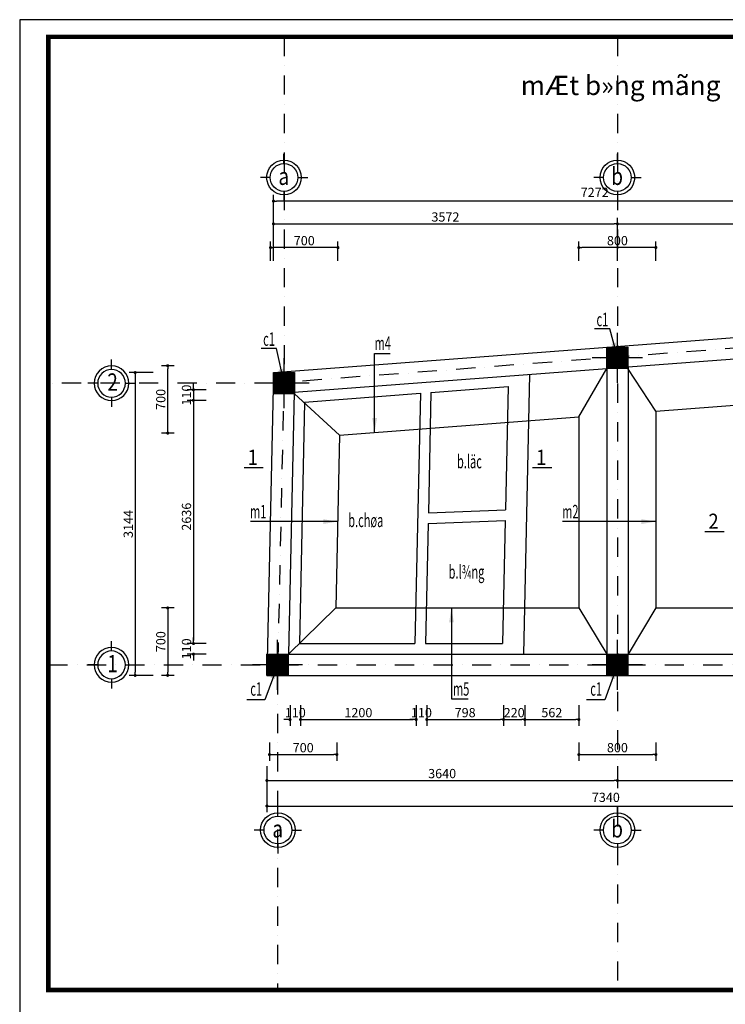
# Model space of a CAD drawing. Extents: x 555842 to 680312, y -554076 to -497419.
# Drawn here: x 558818 to 566146, y -507646 to -497419 of the extents above; entities that cross this region are included whole.
import ezdxf
from ezdxf.enums import TextEntityAlignment as Align

# ---------------------------------------------------------------- set-up
doc = ezdxf.new("R2010")
doc.units = 0
doc.header["$LTSCALE"] = 5
doc.header["$MEASUREMENT"] = 0
doc.linetypes.add('CENTER2', pattern=[1.125, 0.75, -0.125, 0.125, -0.125])
doc.linetypes.add('DASHDOTX2', pattern=[2, 1, -0.5, 0, -0.5])
doc.layers.get('0').update_dxf_attribs({"linetype": 'CONTINUOUS'})
doc.layers.get('DEFPOINTS').update_dxf_attribs({"linetype": 'CONTINUOUS'})
for name, color, linetype in [('1', 7, 'CONTINUOUS'), ('6', 34, 'CONTINUOUS'), ('CAT', 3, 'CONTINUOUS'), ('DU', 11, 'CONTINUOUS'), ('HACHT', 250, 'CONTINUOUS'), ('Kten', 7, 'CONTINUOUS'), ('MANH2', 159, 'CONTINUOUS'), ('TEXTKT', 65, 'CONTINUOUS'), ('tim', 169, 'CENTER2'), ('TUONG', 32, 'CONTINUOUS'), ('VL', 7, 'CONTINUOUS'), ('VTEXT', 3, 'CONTINUOUS')]:
    doc.layers.add(name, color=color, linetype=linetype)
doc.layers.add('DIM', color=7, linetype='CONTINUOUS', lineweight=15)
doc.styles.add('AVANTH', font='VHAVAN.ttf')
doc.styles.add('CHH', font='chhbg.shx', dxfattribs={"width": 0.6})
doc.styles.get("Standard").update_dxf_attribs({"font": 'ISOCP'})
doc.styles.add('V3', font='VHAVAN.ttf', dxfattribs={"width": 0.9})
doc.dimstyles.new('Copy of NAM-70', dxfattribs={"dimscale": 0.8, "dimtxt": 120, "dimasz": 40, "dimexe": 80, "dimexo": 0, "dimgap": 30, "dimtad": 1, "dimdec": 0, "dimzin": 0, "dimdsep": 46, "dimtxsty": 'CHH', "dimblk": 'DOT', "dimcen": 0.09, "dimclrd": 28, "dimclre": 28, "dimclrt": 7, "dimadec": 0, "dimazin": 0, "dimtfac": 1, "dimtdec": 0, "dimtix": 1, "dimtofl": 0, "dimtmove": 2, "dimatfit": 3, "dimldrblk": 'CLOSEDBLANK', "dimfxl": 0, "dimtolj": 1, "dimtzin": 0, "dimarcsym": 0})
doc.dimstyles.new('H50', dxfattribs={"dimtxt": 0.18, "dimasz": 0.18, "dimexe": 0.18, "dimexo": 0.0625, "dimgap": 0.09, "dimtad": 0, "dimtih": 1, "dimtoh": 1, "dimdec": 4, "dimzin": 0, "dimdsep": 46, "dimtxsty": 'Standard', "dimcen": 0.09, "dimadec": 0, "dimazin": 0, "dimtfac": 1, "dimtdec": 4, "dimtofl": 0, "dimtmove": 0, "dimatfit": 3, "dimfxl": 0, "dimtolj": 1, "dimtzin": 0, "dimarcsym": 0})

# ---------------------------------------------------------------- blocks, each defined once
blk = doc.blocks.new('A$C1B3F7D3A')
at = {"layer": 'HACHT', "ltscale": 100}
for p, q in [((352, 546), (352, 26)), ((92, 286), (612, 286))]:
    blk.add_line(p, q, dxfattribs=at)
at = {"layer": 'TEXTKT', "color": 250}
for p, q in [((242, 396), (242, 176)), ((242, 396), (462, 396)), ((242, 176), (462, 176))]:
    blk.add_line(p, q, dxfattribs=at)
at = {"layer": 'TEXTKT', "color": 250, "const_width": 220}
blk.add_lwpolyline([(352, 396), (352, 176)], dxfattribs=at)
at = {"layer": 'TEXTKT', "color": 250}
blk.add_lwpolyline([(242, 176), (462, 176), (462, 396), (242, 396)], close=True, dxfattribs=at)
blk = doc.blocks.new('_Dot')
at = {"color": 0, "linetype": 'ByBlock', "lineweight": -2}
blk.add_line((-0.5, 0), (-1, 0), dxfattribs=at)
at = {"color": 0, "linetype": 'ByBlock', "const_width": 0.5}
blk.add_lwpolyline([(-0.25, 0, 1), (0.25, 0, 1)], format="xyb", close=True, dxfattribs=at)
blk = doc.blocks.new('*D1960')
at = {"layer": 'DEFPOINTS', "color": 0, "ltscale": 100}
for p in [(561385, -505171), (568725, -505171), (568725, -505586)]:
    blk.add_point(p, dxfattribs=at)
at = {"layer": 'VL', "color": 28, "lineweight": -2, "ltscale": 100}
for p, q in [((561385, -505171), (561385, -505650)), ((568725, -505171), (568725, -505650)), ((561417, -505586), (568693, -505586))]:
    blk.add_line(p, q, dxfattribs=at)
at = {"layer": 'VL', "color": 28, "lineweight": -2, "ltscale": 100, "xscale": 32, "yscale": 32, "zscale": 32, "rotation": 180}
blk.add_blockref('_Dot', (561385, -505586), dxfattribs=at)
at = {"layer": 'VL', "color": 28, "lineweight": -2, "ltscale": 100, "xscale": 32, "yscale": 32, "zscale": 32}
blk.add_blockref('_Dot', (568725, -505586), dxfattribs=at)
at = {"layer": 'VL', "color": 7, "ltscale": 100, "insert": (564905, -505496), "char_height": 96, "attachment_point": 5, "style": 'CHH'}
blk.add_mtext('\\A1;7340', dxfattribs=at)
blk = doc.blocks.new('_ClosedBlank')
at = {"color": 0, "linetype": 'ByBlock', "lineweight": -2}
for p, q in [((-1, 0.17), (0, 0)), ((-1, 0.17), (-1, -0.17)), ((0, 0), (-1, -0.17))]:
    blk.add_line(p, q, dxfattribs=at)
blk = doc.blocks.new('*D1961')
at = {"layer": 'DEFPOINTS', "color": 0, "ltscale": 100}
for p in [(561385, -505171), (565025, -505171), (565025, -505321)]:
    blk.add_point(p, dxfattribs=at)
at = {"layer": 'VL', "color": 28, "lineweight": -2, "ltscale": 100}
for p, q in [((561385, -505171), (561385, -505385)), ((565025, -505171), (565025, -505385)), ((561417, -505321), (564993, -505321))]:
    blk.add_line(p, q, dxfattribs=at)
at = {"layer": 'VL', "color": 28, "lineweight": -2, "ltscale": 100, "xscale": 32, "yscale": 32, "zscale": 32, "rotation": 180}
blk.add_blockref('_Dot', (561385, -505321), dxfattribs=at)
at = {"layer": 'VL', "color": 28, "lineweight": -2, "ltscale": 100, "xscale": 32, "yscale": 32, "zscale": 32}
blk.add_blockref('_Dot', (565025, -505321), dxfattribs=at)
at = {"layer": 'VL', "color": 7, "ltscale": 100, "insert": (563205, -505249), "char_height": 96, "attachment_point": 5, "style": 'CHH'}
blk.add_mtext('\\A1;3640', dxfattribs=at)
blk = doc.blocks.new('*D1962')
at = {"layer": 'DEFPOINTS', "color": 0, "ltscale": 100}
for p in [(565025, -505171), (568725, -505171), (568725, -505321)]:
    blk.add_point(p, dxfattribs=at)
at = {"layer": 'VL', "color": 28, "lineweight": -2, "ltscale": 100}
for p, q in [((565025, -505171), (565025, -505385)), ((568725, -505171), (568725, -505385)), ((565057, -505321), (568693, -505321))]:
    blk.add_line(p, q, dxfattribs=at)
at = {"layer": 'VL', "color": 28, "lineweight": -2, "ltscale": 100, "xscale": 32, "yscale": 32, "zscale": 32, "rotation": 180}
blk.add_blockref('_Dot', (565025, -505321), dxfattribs=at)
at = {"layer": 'VL', "color": 28, "lineweight": -2, "ltscale": 100, "xscale": 32, "yscale": 32, "zscale": 32}
blk.add_blockref('_Dot', (568725, -505321), dxfattribs=at)
at = {"layer": 'VL', "color": 7, "ltscale": 100, "insert": (566875, -505249), "char_height": 96, "attachment_point": 5, "style": 'CHH'}
blk.add_mtext('\\A1;3700', dxfattribs=at)
blk = doc.blocks.new('*D1963')
at = {"layer": 'DEFPOINTS', "color": 0, "ltscale": 100}
for p in [(560204, -501085), (560017, -504229), (560204, -504229)]:
    blk.add_point(p, dxfattribs=at)
at = {"layer": 'VL', "color": 28, "lineweight": -2, "ltscale": 100}
for p, q in [((560204, -501085), (559953, -501085)), ((560017, -501117), (560017, -504197)), ((560204, -504229), (559953, -504229))]:
    blk.add_line(p, q, dxfattribs=at)
at = {"layer": 'VL', "color": 28, "lineweight": -2, "ltscale": 100, "xscale": 32, "yscale": 32, "zscale": 32}
for p, rotation in [((560017, -501085), 90), ((560017, -504229), 270)]:
    blk.add_blockref('_Dot', p, dxfattribs=dict(at, rotation=rotation))
at = {"layer": 'VL', "color": 7, "ltscale": 100, "insert": (559945, -502657), "char_height": 96, "attachment_point": 5, "rotation": 90, "style": 'CHH'}
blk.add_mtext('\\A1;3144', dxfattribs=at)
blk = doc.blocks.new('*D1964')
at = {"layer": 'DEFPOINTS', "color": 0, "ltscale": 100}
for p in [(565025, -499540), (561453, -499923), (565025, -499923)]:
    blk.add_point(p, dxfattribs=at)
at = {"layer": 'VL', "color": 28, "lineweight": -2, "ltscale": 100}
for p, q in [((561453, -499923), (561453, -499476)), ((561485, -499540), (564993, -499540)), ((565025, -499923), (565025, -499476))]:
    blk.add_line(p, q, dxfattribs=at)
at = {"layer": 'VL', "color": 28, "lineweight": -2, "ltscale": 100, "xscale": 32, "yscale": 32, "zscale": 32, "rotation": 180}
blk.add_blockref('_Dot', (561453, -499540), dxfattribs=at)
at = {"layer": 'VL', "color": 28, "lineweight": -2, "ltscale": 100, "xscale": 32, "yscale": 32, "zscale": 32}
blk.add_blockref('_Dot', (565025, -499540), dxfattribs=at)
at = {"layer": 'VL', "color": 7, "ltscale": 100, "insert": (563239, -499468), "char_height": 96, "attachment_point": 5, "style": 'CHH'}
blk.add_mtext('\\A1;3572', dxfattribs=at)
blk = doc.blocks.new('*D1965')
at = {"layer": 'DEFPOINTS', "color": 0, "ltscale": 100}
for p in [(568725, -499540), (565025, -499923), (568725, -499923)]:
    blk.add_point(p, dxfattribs=at)
at = {"layer": 'VL', "color": 28, "lineweight": -2, "ltscale": 100}
for p, q in [((565025, -499923), (565025, -499476)), ((565057, -499540), (568693, -499540)), ((568725, -499923), (568725, -499476))]:
    blk.add_line(p, q, dxfattribs=at)
at = {"layer": 'VL', "color": 28, "lineweight": -2, "ltscale": 100, "xscale": 32, "yscale": 32, "zscale": 32, "rotation": 180}
blk.add_blockref('_Dot', (565025, -499540), dxfattribs=at)
at = {"layer": 'VL', "color": 28, "lineweight": -2, "ltscale": 100, "xscale": 32, "yscale": 32, "zscale": 32}
blk.add_blockref('_Dot', (568725, -499540), dxfattribs=at)
at = {"layer": 'VL', "color": 7, "ltscale": 100, "insert": (566875, -499468), "char_height": 96, "attachment_point": 5, "style": 'CHH'}
blk.add_mtext('\\A1;3700', dxfattribs=at)
blk = doc.blocks.new('*D1966')
at = {"layer": 'DEFPOINTS', "color": 0, "ltscale": 100}
for p in [(561453, -499303), (561453, -499923), (568725, -499923)]:
    blk.add_point(p, dxfattribs=at)
at = {"layer": 'VL', "color": 28, "lineweight": -2, "ltscale": 100}
for p, q in [((561453, -499923), (561453, -499239)), ((568725, -499923), (568725, -499239)), ((568693, -499303), (561485, -499303))]:
    blk.add_line(p, q, dxfattribs=at)
at = {"layer": 'VL', "color": 28, "lineweight": -2, "ltscale": 100, "xscale": 32, "yscale": 32, "zscale": 32, "rotation": 180}
blk.add_blockref('_Dot', (561453, -499303), dxfattribs=at)
at = {"layer": 'VL', "color": 28, "lineweight": -2, "ltscale": 100, "xscale": 32, "yscale": 32, "zscale": 32}
blk.add_blockref('_Dot', (568725, -499303), dxfattribs=at)
at = {"layer": 'VL', "color": 7, "ltscale": 100, "insert": (564789, -499213), "char_height": 96, "attachment_point": 5, "style": 'CHH'}
blk.add_mtext('\\A1;7272', dxfattribs=at)
blk = doc.blocks.new('A$C77EE6E88')
at = {"layer": 'MANH2'}
for p, q in [((245, 390), (245, 491)), ((101, 245), (0, 245)), ((390, 245), (491, 245)), ((245, 101), (245, 0))]:
    blk.add_line(p, q, dxfattribs=at)
blk.add_circle((245, 245), 180, dxfattribs=at)
at = {"layer": 'TUONG'}
blk.add_circle((245, 245), 144, dxfattribs=at)
blk = doc.blocks.new('gfg')
at = {"layer": 'CAT', "color": 7, "ltscale": 80}
for points in [[(480011, -516951), (503851, -516951), (503851, -499314), (480011, -499314)], [(480516, -499618), (502116, -499618), (502116, -516489), (480516, -516489)]]:
    blk.add_lwpolyline(points, close=True, dxfattribs=at)
blk = doc.blocks.new('*D1968')
at = {"layer": 'DEFPOINTS', "color": 0, "ltscale": 100}
for p in [(561412, -504926), (562112, -504926), (562112, -505052)]:
    blk.add_point(p, dxfattribs=at)
at = {"layer": 'VL', "color": 28, "lineweight": -2, "ltscale": 100}
for p, q in [((561412, -504926), (561412, -505116)), ((562112, -504926), (562112, -505116)), ((561444, -505052), (562080, -505052))]:
    blk.add_line(p, q, dxfattribs=at)
at = {"layer": 'VL', "color": 28, "lineweight": -2, "ltscale": 100, "xscale": 32, "yscale": 32, "zscale": 32, "rotation": 180}
blk.add_blockref('_Dot', (561412, -505052), dxfattribs=at)
at = {"layer": 'VL', "color": 28, "lineweight": -2, "ltscale": 100, "xscale": 32, "yscale": 32, "zscale": 32}
blk.add_blockref('_Dot', (562112, -505052), dxfattribs=at)
at = {"layer": 'VL', "color": 7, "ltscale": 100, "insert": (561762, -504980), "char_height": 96, "attachment_point": 5, "style": 'CHH'}
blk.add_mtext('\\A1;700', dxfattribs=at)
blk = doc.blocks.new('*D1969')
at = {"layer": 'DEFPOINTS', "color": 0, "ltscale": 100}
for p in [(564625, -504926), (565425, -504926), (565425, -505052)]:
    blk.add_point(p, dxfattribs=at)
at = {"layer": 'VL', "color": 28, "lineweight": -2, "ltscale": 100}
for p, q in [((564625, -504926), (564625, -505116)), ((565425, -504926), (565425, -505116)), ((564657, -505052), (565393, -505052))]:
    blk.add_line(p, q, dxfattribs=at)
at = {"layer": 'VL', "color": 28, "lineweight": -2, "ltscale": 100, "xscale": 32, "yscale": 32, "zscale": 32, "rotation": 180}
blk.add_blockref('_Dot', (564625, -505052), dxfattribs=at)
at = {"layer": 'VL', "color": 28, "lineweight": -2, "ltscale": 100, "xscale": 32, "yscale": 32, "zscale": 32}
blk.add_blockref('_Dot', (565425, -505052), dxfattribs=at)
at = {"layer": 'VL', "color": 7, "ltscale": 100, "insert": (565025, -504980), "char_height": 96, "attachment_point": 5, "style": 'CHH'}
blk.add_mtext('\\A1;800', dxfattribs=at)
blk = doc.blocks.new('*D1974')
at = {"layer": 'DEFPOINTS', "color": 0, "ltscale": 100}
for p in [(564625, -499786), (564625, -499923), (565425, -499923)]:
    blk.add_point(p, dxfattribs=at)
at = {"layer": 'VL', "color": 28, "lineweight": -2, "ltscale": 100}
for p, q in [((564625, -499923), (564625, -499722)), ((565425, -499923), (565425, -499722)), ((565393, -499786), (564657, -499786))]:
    blk.add_line(p, q, dxfattribs=at)
at = {"layer": 'VL', "color": 28, "lineweight": -2, "ltscale": 100, "xscale": 32, "yscale": 32, "zscale": 32, "rotation": 180}
blk.add_blockref('_Dot', (564625, -499786), dxfattribs=at)
at = {"layer": 'VL', "color": 28, "lineweight": -2, "ltscale": 100, "xscale": 32, "yscale": 32, "zscale": 32}
blk.add_blockref('_Dot', (565425, -499786), dxfattribs=at)
at = {"layer": 'VL', "color": 7, "ltscale": 100, "insert": (565025, -499714), "char_height": 96, "attachment_point": 5, "style": 'CHH'}
blk.add_mtext('\\A1;800', dxfattribs=at)
blk = doc.blocks.new('*D1975')
at = {"layer": 'DEFPOINTS', "color": 0, "ltscale": 100}
for p in [(561423, -499786), (561423, -499923), (562123, -499923)]:
    blk.add_point(p, dxfattribs=at)
at = {"layer": 'VL', "color": 28, "lineweight": -2, "ltscale": 100}
for p, q in [((561423, -499923), (561423, -499722)), ((562123, -499923), (562123, -499722)), ((562091, -499786), (561455, -499786))]:
    blk.add_line(p, q, dxfattribs=at)
at = {"layer": 'VL', "color": 28, "lineweight": -2, "ltscale": 100, "xscale": 32, "yscale": 32, "zscale": 32, "rotation": 180}
blk.add_blockref('_Dot', (561423, -499786), dxfattribs=at)
at = {"layer": 'VL', "color": 28, "lineweight": -2, "ltscale": 100, "xscale": 32, "yscale": 32, "zscale": 32}
blk.add_blockref('_Dot', (562123, -499786), dxfattribs=at)
at = {"layer": 'VL', "color": 7, "ltscale": 100, "insert": (561773, -499714), "char_height": 96, "attachment_point": 5, "style": 'CHH'}
blk.add_mtext('\\A1;700', dxfattribs=at)
blk = doc.blocks.new('*D1976')
at = {"layer": 'DEFPOINTS', "color": 0, "ltscale": 100}
for p in [(560355, -501013), (560423, -501013), (560423, -501713)]:
    blk.add_point(p, dxfattribs=at)
at = {"layer": 'VL', "color": 28, "lineweight": -2, "ltscale": 100}
for p, q in [((560423, -501013), (560291, -501013)), ((560355, -501681), (560355, -501045)), ((560423, -501713), (560291, -501713))]:
    blk.add_line(p, q, dxfattribs=at)
at = {"layer": 'VL', "color": 28, "lineweight": -2, "ltscale": 100, "xscale": 32, "yscale": 32, "zscale": 32}
for p, rotation in [((560355, -501013), 90), ((560355, -501713), 270)]:
    blk.add_blockref('_Dot', p, dxfattribs=dict(at, rotation=rotation))
at = {"layer": 'VL', "color": 7, "ltscale": 100, "insert": (560283, -501363), "char_height": 96, "attachment_point": 5, "rotation": 90, "style": 'CHH'}
blk.add_mtext('\\A1;700', dxfattribs=at)
blk = doc.blocks.new('*D1977')
at = {"layer": 'DEFPOINTS', "color": 0, "ltscale": 100}
for p in [(560423, -503529), (560355, -504229), (560423, -504229)]:
    blk.add_point(p, dxfattribs=at)
at = {"layer": 'VL', "color": 28, "lineweight": -2, "ltscale": 100}
for p, q in [((560423, -503529), (560291, -503529)), ((560355, -503561), (560355, -504197)), ((560423, -504229), (560291, -504229))]:
    blk.add_line(p, q, dxfattribs=at)
at = {"layer": 'VL', "color": 28, "lineweight": -2, "ltscale": 100, "xscale": 32, "yscale": 32, "zscale": 32}
for p, rotation in [((560355, -503529), 90), ((560355, -504229), 270)]:
    blk.add_blockref('_Dot', p, dxfattribs=dict(at, rotation=rotation))
at = {"layer": 'VL', "color": 7, "ltscale": 100, "insert": (560283, -503879), "char_height": 96, "attachment_point": 5, "rotation": 90, "style": 'CHH'}
blk.add_mtext('\\A1;700', dxfattribs=at)
blk = doc.blocks.new('*D1978')
at = {"layer": 'DEFPOINTS', "color": 0, "ltscale": 100}
for p in [(560622, -501263), (560755, -501263), (560755, -501373)]:
    blk.add_point(p, dxfattribs=at)
at = {"layer": 'VL', "color": 28, "lineweight": -2, "ltscale": 100}
for p, q in [((560755, -501263), (560558, -501263)), ((560622, -501231), (560622, -501199)), ((560755, -501373), (560558, -501373)), ((560622, -501405), (560622, -501437))]:
    blk.add_line(p, q, dxfattribs=at)
at = {"layer": 'VL', "color": 28, "lineweight": -2, "ltscale": 100, "xscale": 32, "yscale": 32, "zscale": 32}
for p, rotation in [((560622, -501263), 270), ((560622, -501373), 90)]:
    blk.add_blockref('_Dot', p, dxfattribs=dict(at, rotation=rotation))
at = {"layer": 'VL', "color": 7, "ltscale": 100, "insert": (560550, -501318), "char_height": 96, "attachment_point": 5, "rotation": 90, "style": 'CHH'}
blk.add_mtext('\\A1;110', dxfattribs=at)
blk = doc.blocks.new('*D1979')
at = {"layer": 'DEFPOINTS', "color": 0, "ltscale": 100}
for p in [(560755, -501263), (560622, -503899), (560755, -503899)]:
    blk.add_point(p, dxfattribs=at)
at = {"layer": 'VL', "color": 28, "lineweight": -2, "ltscale": 100}
for p, q in [((560755, -501263), (560558, -501263)), ((560622, -501295), (560622, -503867)), ((560755, -503899), (560558, -503899))]:
    blk.add_line(p, q, dxfattribs=at)
at = {"layer": 'VL', "color": 28, "lineweight": -2, "ltscale": 100, "xscale": 32, "yscale": 32, "zscale": 32}
for p, rotation in [((560622, -501263), 90), ((560622, -503899), 270)]:
    blk.add_blockref('_Dot', p, dxfattribs=dict(at, rotation=rotation))
at = {"layer": 'VL', "color": 7, "ltscale": 100, "insert": (560550, -502581), "char_height": 96, "attachment_point": 5, "rotation": 90, "style": 'CHH'}
blk.add_mtext('\\A1;2636', dxfattribs=at)
blk = doc.blocks.new('*D1980')
at = {"layer": 'DEFPOINTS', "color": 0, "ltscale": 100}
for p in [(560755, -503899), (560622, -504009), (560755, -504009)]:
    blk.add_point(p, dxfattribs=at)
at = {"layer": 'VL', "color": 28, "lineweight": -2, "ltscale": 100}
for p, q in [((560622, -503867), (560622, -503835)), ((560755, -503899), (560558, -503899)), ((560755, -504009), (560558, -504009)), ((560622, -504041), (560622, -504073))]:
    blk.add_line(p, q, dxfattribs=at)
at = {"layer": 'VL', "color": 28, "lineweight": -2, "ltscale": 100, "xscale": 32, "yscale": 32, "zscale": 32}
for p, rotation in [((560622, -503899), 270), ((560622, -504009), 90)]:
    blk.add_blockref('_Dot', p, dxfattribs=dict(at, rotation=rotation))
at = {"layer": 'VL', "color": 7, "ltscale": 100, "insert": (560550, -503954), "char_height": 96, "attachment_point": 5, "rotation": 90, "style": 'CHH'}
blk.add_mtext('\\A1;110', dxfattribs=at)
blk = doc.blocks.new('*D1981')
at = {"layer": 'DEFPOINTS', "color": 0, "ltscale": 100}
for p in [(561625, -504537), (561735, -504537), (561735, -504688)]:
    blk.add_point(p, dxfattribs=at)
at = {"layer": 'VL', "color": 28, "lineweight": -2, "ltscale": 100}
for p, q in [((561625, -504537), (561625, -504752)), ((561735, -504537), (561735, -504752)), ((561593, -504688), (561561, -504688)), ((561767, -504688), (561799, -504688))]:
    blk.add_line(p, q, dxfattribs=at)
at = {"layer": 'VL', "color": 28, "lineweight": -2, "ltscale": 100, "xscale": 32, "yscale": 32, "zscale": 32}
blk.add_blockref('_Dot', (561625, -504688), dxfattribs=at)
at = {"layer": 'VL', "color": 28, "lineweight": -2, "ltscale": 100, "xscale": 32, "yscale": 32, "zscale": 32, "rotation": 180}
blk.add_blockref('_Dot', (561735, -504688), dxfattribs=at)
at = {"layer": 'VL', "color": 7, "ltscale": 100, "insert": (561680, -504616), "char_height": 96, "attachment_point": 5, "style": 'CHH'}
blk.add_mtext('\\A1;110', dxfattribs=at)
blk = doc.blocks.new('*D1982')
at = {"layer": 'DEFPOINTS', "color": 0, "ltscale": 100}
for p in [(561735, -504537), (562935, -504537), (562935, -504688)]:
    blk.add_point(p, dxfattribs=at)
at = {"layer": 'VL', "color": 28, "lineweight": -2, "ltscale": 100}
for p, q in [((561735, -504537), (561735, -504752)), ((562935, -504537), (562935, -504752)), ((561767, -504688), (562903, -504688))]:
    blk.add_line(p, q, dxfattribs=at)
at = {"layer": 'VL', "color": 28, "lineweight": -2, "ltscale": 100, "xscale": 32, "yscale": 32, "zscale": 32, "rotation": 180}
blk.add_blockref('_Dot', (561735, -504688), dxfattribs=at)
at = {"layer": 'VL', "color": 28, "lineweight": -2, "ltscale": 100, "xscale": 32, "yscale": 32, "zscale": 32}
blk.add_blockref('_Dot', (562935, -504688), dxfattribs=at)
at = {"layer": 'VL', "color": 7, "ltscale": 100, "insert": (562335, -504616), "char_height": 96, "attachment_point": 5, "style": 'CHH'}
blk.add_mtext('\\A1;1200', dxfattribs=at)
blk = doc.blocks.new('*D1983')
at = {"layer": 'DEFPOINTS', "color": 0, "ltscale": 100}
for p in [(562935, -504537), (563045, -504537), (563045, -504688)]:
    blk.add_point(p, dxfattribs=at)
at = {"layer": 'VL', "color": 28, "lineweight": -2, "ltscale": 100}
for p, q in [((562935, -504537), (562935, -504752)), ((563045, -504537), (563045, -504752)), ((562903, -504688), (562871, -504688)), ((563077, -504688), (563109, -504688))]:
    blk.add_line(p, q, dxfattribs=at)
at = {"layer": 'VL', "color": 28, "lineweight": -2, "ltscale": 100, "xscale": 32, "yscale": 32, "zscale": 32}
blk.add_blockref('_Dot', (562935, -504688), dxfattribs=at)
at = {"layer": 'VL', "color": 28, "lineweight": -2, "ltscale": 100, "xscale": 32, "yscale": 32, "zscale": 32, "rotation": 180}
blk.add_blockref('_Dot', (563045, -504688), dxfattribs=at)
at = {"layer": 'VL', "color": 7, "ltscale": 100, "insert": (562990, -504616), "char_height": 96, "attachment_point": 5, "style": 'CHH'}
blk.add_mtext('\\A1;110', dxfattribs=at)
blk = doc.blocks.new('*D1984')
at = {"layer": 'DEFPOINTS', "color": 0, "ltscale": 100}
for p in [(563045, -504537), (563843, -504537), (563843, -504688)]:
    blk.add_point(p, dxfattribs=at)
at = {"layer": 'VL', "color": 28, "lineweight": -2, "ltscale": 100}
for p, q in [((563045, -504537), (563045, -504752)), ((563843, -504537), (563843, -504752)), ((563077, -504688), (563811, -504688))]:
    blk.add_line(p, q, dxfattribs=at)
at = {"layer": 'VL', "color": 28, "lineweight": -2, "ltscale": 100, "xscale": 32, "yscale": 32, "zscale": 32, "rotation": 180}
blk.add_blockref('_Dot', (563045, -504688), dxfattribs=at)
at = {"layer": 'VL', "color": 28, "lineweight": -2, "ltscale": 100, "xscale": 32, "yscale": 32, "zscale": 32}
blk.add_blockref('_Dot', (563843, -504688), dxfattribs=at)
at = {"layer": 'VL', "color": 7, "ltscale": 100, "insert": (563444, -504616), "char_height": 96, "attachment_point": 5, "style": 'CHH'}
blk.add_mtext('\\A1;798', dxfattribs=at)
blk = doc.blocks.new('*D1985')
at = {"layer": 'DEFPOINTS', "color": 0, "ltscale": 100}
for p in [(563843, -504537), (564063, -504537), (564063, -504688)]:
    blk.add_point(p, dxfattribs=at)
at = {"layer": 'VL', "color": 28, "lineweight": -2, "ltscale": 100}
for p, q in [((563843, -504537), (563843, -504752)), ((564063, -504537), (564063, -504752)), ((563875, -504688), (564031, -504688))]:
    blk.add_line(p, q, dxfattribs=at)
at = {"layer": 'VL', "color": 28, "lineweight": -2, "ltscale": 100, "xscale": 32, "yscale": 32, "zscale": 32, "rotation": 180}
blk.add_blockref('_Dot', (563843, -504688), dxfattribs=at)
at = {"layer": 'VL', "color": 28, "lineweight": -2, "ltscale": 100, "xscale": 32, "yscale": 32, "zscale": 32}
blk.add_blockref('_Dot', (564063, -504688), dxfattribs=at)
at = {"layer": 'VL', "color": 7, "ltscale": 100, "insert": (563953, -504616), "char_height": 96, "attachment_point": 5, "style": 'CHH'}
blk.add_mtext('\\A1;220', dxfattribs=at)
blk = doc.blocks.new('*D1986')
at = {"layer": 'DEFPOINTS', "color": 0, "ltscale": 100}
for p in [(564063, -504537), (564625, -504537), (564625, -504688)]:
    blk.add_point(p, dxfattribs=at)
at = {"layer": 'VL', "color": 28, "lineweight": -2, "ltscale": 100}
for p, q in [((564063, -504537), (564063, -504752)), ((564625, -504537), (564625, -504752)), ((564095, -504688), (564593, -504688))]:
    blk.add_line(p, q, dxfattribs=at)
at = {"layer": 'VL', "color": 28, "lineweight": -2, "ltscale": 100, "xscale": 32, "yscale": 32, "zscale": 32, "rotation": 180}
blk.add_blockref('_Dot', (564063, -504688), dxfattribs=at)
at = {"layer": 'VL', "color": 28, "lineweight": -2, "ltscale": 100, "xscale": 32, "yscale": 32, "zscale": 32}
blk.add_blockref('_Dot', (564625, -504688), dxfattribs=at)
at = {"layer": 'VL', "color": 7, "ltscale": 100, "insert": (564344, -504616), "char_height": 96, "attachment_point": 5, "style": 'CHH'}
blk.add_mtext('\\A1;562', dxfattribs=at)

msp = doc.modelspace()

# ---------------------------------------------------------------- linework, layer by layer
at = {"layer": '6', "color": 6}
for p, q in [((561346.8, -502074.6), (561148.1, -502074.6)), ((564343.2, -502074.6), (564144.5, -502074.6)), ((566132.4, -502738.6), (565933.6, -502738.6))]:
    msp.add_line(p, q, dxfattribs=at)
at = {"layer": 'tim', "linetype": 'DASHDOTX2', "ltscale": 40}
msp.add_line((559114.3, -504119.2), (571790.2, -504119.2), dxfattribs=at)
for points in [[(561563.1, -497597.5), (561563.1, -501086), (561495.1, -504228.2), (561495.1, -507498.1)], [(565024.9, -497597.5), (565024.9, -507498.1)], [(571790.2, -500640.8), (568736.2, -500640.8), (561457.2, -501194.8), (559114.3, -501194.8)]]:
    msp.add_lwpolyline(points, dxfattribs=at)
at = {"layer": 'TUONG', "color": 7, "ltscale": 100}
for p, q in [((561453.1, -501084.8), (568724.9, -500531.3)), ((565136.9, -501025.1), (568504.9, -500768.7)), ((561453.1, -501084.8), (561385.1, -504229.2)), ((561668.7, -501289.1), (564916.9, -501041.8)), ((564916.9, -501041.8), (564916.9, -504009.2)), ((565136.9, -501025.1), (565136.9, -504009.2)), ((561668.7, -501289.1), (561609.9, -504009.2)), ((561609.9, -504009.2), (564916.9, -504009.2)), ((565136.9, -504009.2), (568504.9, -504009.2)), ((561385.1, -504229.2), (568724.9, -504229.2))]:
    msp.add_line(p, q, dxfattribs=at)
at = {"layer": 'TUONG', "color": 96, "ltscale": 100}
for p, q in [((564624.9, -501545.4), (564916.9, -501041.8)), ((565424.9, -501485.3), (565134.9, -501041.3)), ((565424.9, -501485.3), (568024.9, -501286.6)), ((562139.2, -501734.6), (561673.1, -501304.8)), ((562139.2, -501734.6), (562100.4, -503529.2)), ((562100.4, -503529.2), (561609.9, -504009.2)), ((562100.4, -503529.2), (564624.9, -503529.2)), ((564624.9, -503529.2), (564916.9, -504009.2)), ((565424.9, -503529.2), (565136.9, -504009.2)), ((565424.9, -503529.2), (568024.9, -503529.2))]:
    msp.add_line(p, q, dxfattribs=at)
at = {"layer": 'TUONG', "color": 4, "ltscale": 100}
for p, q in [((564113.3, -501103), (564050.4, -504009.2)), ((561776.5, -501391.2), (562978.8, -501299.7)), ((562978.8, -501299.7), (562922.5, -503899.2)), ((563089, -501291.3), (563062, -502540.1)), ((563089, -501291.3), (563890.5, -501230.3)), ((563890.5, -501230.3), (563862.8, -502509.6)), ((561776.5, -501391.2), (561722.3, -503899.2)), ((563062, -502540.1), (563862.8, -502509.6)), ((563059.6, -502650.3), (563860.4, -502619.8)), ((563860.4, -502619.8), (563832.8, -503899.2)), ((563059.6, -502650.3), (563032.6, -503899.2)), ((561722.3, -503899.2), (562922.5, -503899.2)), ((563032.6, -503899.2), (563832.8, -503899.2))]:
    msp.add_line(p, q, dxfattribs=at)
at = {"layer": 'TUONG', "const_width": 47.5}
msp.add_lwpolyline([(571790.2, -507498.1), (559114.1, -507498.1), (559114.1, -497597.5), (571790.2, -497597.5)], close=True, dxfattribs=at)
at = {"layer": 'TUONG', "color": 96, "ltscale": 100}
for points in [[(565424.9, -501485.3), (565424.9, -503529.2)], [(562139.2, -501734.6), (564624.9, -501545.4), (564624.9, -503529.2)]]:
    msp.add_lwpolyline(points, dxfattribs=at)

# ---------------------------------------------------------------- block references
at = {"layer": '1', "xscale": -1, "rotation": 270}
for p in [(564738.5, -501283.6), (561276.7, -501547.1), (561208.7, -504471.4), (564738.5, -504471.4)]:
    msp.add_blockref('A$C1B3F7D3A', p, dxfattribs=at)
at = {"layer": 'HACHT', "ltscale": 100}
for p in [(561317.6, -499303), (564779.4, -499303), (561254.3, -506080.6), (564779.4, -506080.6)]:
    msp.add_blockref('A$C77EE6E88', p, dxfattribs=at)
at = {"layer": 'HACHT', "ltscale": 100, "xscale": -1}
for p in [(560016.6, -501440.3), (560016.6, -504364.7)]:
    msp.add_blockref('A$C77EE6E88', p, dxfattribs=at)
at = {"layer": 'Kten', "xscale": 0.5868363791664706, "yscale": 0.5868363790214062, "zscale": 0.5868363790572475}
msp.add_blockref('gfg', (277130, -204403.7), dxfattribs=at)

# ---------------------------------------------------------------- texts
at = {"layer": 'DIM', "ltscale": 100, "style": 'AVANTH', "width": 0.8}
for s, p in [('b', (565022.3, -499045.4)), ('a', (561560.5, -499045.4)), ('2', (559782.5, -501182.7)), ('1', (559782.5, -504107)), ('a', (561497.2, -505823)), ('b', (565022.3, -505823))]:
    msp.add_text(s, height=180, dxfattribs=at).set_placement(p, align=Align.MIDDLE_CENTER)
at = {"layer": 'Kten', "style": 'AVANTH'}
msp.add_text('mÆt b»ng mãng', height=200, dxfattribs=at).set_placement((565058.1, -498201.9), align=Align.CENTER)
at = {"layer": 'VTEXT', "style": 'V3', "width": 0.6}
for s, p in [('c1', (564868.9, -500551.1)), ('c1', (561407, -500755.1)), ('m4', (562587.7, -500797.4)), ('b.läc', (563488.3, -502026.6)), ('m1', (561294.8, -502546.8)), ('m2', (564536.3, -502546.8)), ('b.chøa', (562412.1, -502637.5)), ('b.l¾ng', (563458, -503172.7)), ('c1', (561274.1, -504388.3)), ('m5', (563402.1, -504388.3)), ('c1', (564804.4, -504388.3))]:
    msp.add_text(s, height=140, dxfattribs=at).set_placement(p, align=Align.MIDDLE)
at = {"layer": 'VTEXT', "color": 6, "style": 'V3', "width": 0.9}
for s, p in [('1', (561237.6, -501984.4)), ('1', (564234, -501984.4)), ('2', (566023.1, -502648.4))]:
    msp.add_text(s, height=156.8, dxfattribs=at).set_placement(p, align=Align.MIDDLE)

# ---------------------------------------------------------------- dimensions: what is measured, and where the dimension line sits
at = {"layer": 'VL', "ltscale": 100}
dim = msp.add_linear_dim(base=(561453.1, -499303), p1=(568724.9, -499922.6), p2=(561453.1, -499922.6), dimstyle='Copy of NAM-70', dxfattribs=at)
dim.commit()
dim.dimension.update_dxf_attribs({"geometry": '*D1966', "text_midpoint": (564789, -499213), "dimtype": 160})
for base, p1, p2, picture, middle in [((565024.9, -499539.7), (561453.1, -499922.6), (565024.9, -499922.6), '*D1964', (563239, -499467.7)), ((561422.9, -499786.2), (562122.8, -499922.6), (561422.9, -499922.6), '*D1975', (561772.9, -499714.2)), ((564624.9, -499786.2), (565424.9, -499922.6), (564624.9, -499922.6), '*D1974', (565024.9, -499714.2)), ((561735.1, -504688.1), (561625.1, -504537.4), (561735.1, -504537.4), '*D1981', (561680.1, -504616.1)), ((562935, -504688.1), (561735.1, -504537.4), (562935, -504537.4), '*D1982', (562335, -504616.1)), ((563045, -504688.1), (562935, -504537.4), (563045, -504537.4), '*D1983', (562990, -504616.1)), ((563842.9, -504688.1), (563045, -504537.4), (563842.9, -504537.4), '*D1984', (563443.9, -504616.1)), ((564062.8, -504688.1), (563842.9, -504537.4), (564062.8, -504537.4), '*D1985', (563952.9, -504616.1)), ((564624.9, -504688.1), (564062.8, -504537.4), (564624.9, -504537.4), '*D1986', (564343.9, -504616.1)), ((562111.5, -505052.2), (561411.7, -504926.2), (562111.5, -504926.2), '*D1968', (561761.6, -504980.2)), ((565424.9, -505052.2), (564624.9, -504926.2), (565424.9, -504926.2), '*D1969', (565024.9, -504980.2))]:
    dim = msp.add_linear_dim(base=base, p1=p1, p2=p2, dimstyle='Copy of NAM-70', dxfattribs=at)
    dim.commit()
    dim.dimension.update_dxf_attribs({"geometry": picture, "text_midpoint": middle})
for base, p1, p2, picture, middle in [((568724.9, -499539.7), (565024.9, -499922.6), (568724.9, -499922.6), '*D1965', (566874.9, -499467.7)), ((565024.9, -505321.2), (561385.1, -505170.6), (565024.9, -505170.6), '*D1961', (563205, -505249.2)), ((568724.9, -505321.2), (565024.9, -505170.6), (568724.9, -505170.6), '*D1962', (566874.9, -505249.2))]:
    dim = msp.add_linear_dim(base=base, p1=p1, p2=p2, dimstyle='Copy of NAM-70', override={"dimfxl": 1.5}, dxfattribs=at)
    dim.commit()
    dim.dimension.update_dxf_attribs({"geometry": picture, "text_midpoint": middle})
dim = msp.add_linear_dim(base=(560016.6, -504229.2), p1=(560204.3, -501084.8), p2=(560204.3, -504229.2), angle=90, dimstyle='Copy of NAM-70', override={"dimfxl": 1.5}, dxfattribs=at)
dim.commit()
dim.dimension.update_dxf_attribs({"geometry": '*D1963', "text_midpoint": (559944.6, -502657)})
for base, p1, p2, picture, middle in [((560354.6, -501013.4), (560422.7, -501713.4), (560422.7, -501013.4), '*D1976', (560282.6, -501363.4)), ((560621.8, -501263.2), (560754.6, -501372.9), (560754.6, -501263.2), '*D1978', (560549.8, -501318.1)), ((560621.8, -503899.2), (560754.6, -501263.2), (560754.6, -503899.2), '*D1979', (560549.8, -502581.2)), ((560354.6, -504229.2), (560422.7, -503529.2), (560422.7, -504229.2), '*D1977', (560282.6, -503879.2)), ((560621.8, -504009.2), (560754.6, -503899.2), (560754.6, -504009.2), '*D1980', (560549.8, -503954.2))]:
    dim = msp.add_linear_dim(base=base, p1=p1, p2=p2, angle=90, dimstyle='Copy of NAM-70', dxfattribs=at)
    dim.commit()
    dim.dimension.update_dxf_attribs({"geometry": picture, "text_midpoint": middle})
dim = msp.add_linear_dim(base=(568724.9, -505586), p1=(561385.1, -505170.6), p2=(568724.9, -505170.6), angle=0, dimstyle='Copy of NAM-70', override={"dimfxl": 1.5}, dxfattribs=at)
dim.commit()
dim.dimension.update_dxf_attribs({"geometry": '*D1960', "text_midpoint": (564905.1, -505496), "dimtype": 161})

# ---------------------------------------------------------------- leaders
at = {"layer": 'DU', "color": 250, "linetype": 'Continuous'}
for points in [[(565024.9, -500923.3), (564945.3, -500630.2), (564788.5, -500630.2)], [(561563.1, -501194.8), (561483.5, -500834.2), (561326.6, -500834.2)], [(562503.6, -501706.9), (562503.6, -500884.4), (562663.8, -500884.4)], [(562119.8, -502631.9), (561213.3, -502631.9)], [(565424.9, -502631.9), (564454.9, -502631.9)], [(563301.7, -503529.2), (563301.7, -504474.3), (563475.8, -504474.3)], [(561497.5, -504119.2), (561363, -504481.7), (561175, -504481.7)], [(565027.7, -504119.2), (564893.3, -504481.7), (564705.3, -504481.7)]]:
    msp.add_leader(points, dimstyle='H50', override={"dimtxt": 220, "dimasz": 150, "dimexe": 120, "dimexo": 0, "dimgap": 100, "dimtih": 0, "dimtoh": 0, "dimdec": 0, "dimzin": 8, "dimclrd": 251, "dimclre": 5, "dimclrt": 7, "dimtfac": 1.2, "dimtdec": 0, "dimtix": 1, "dimtofl": 1, "dimtmove": 2}, dxfattribs=at)

doc.saveas('drawing.dxf')
